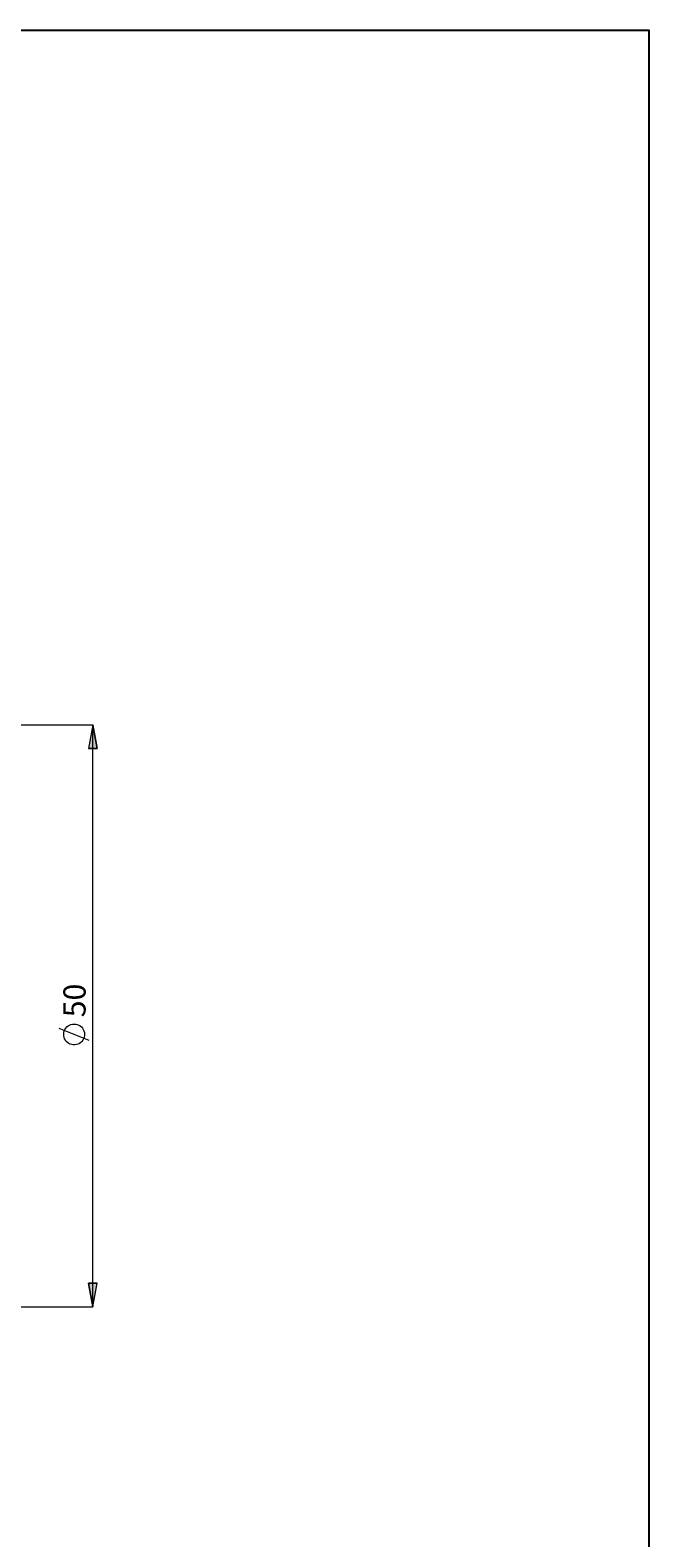
# Model space of a CAD drawing. Extents: x 13 to 827, y 18 to 576.
# Drawn here: x 678 to 827, y 212 to 576 of the extents above; entities that cross this region are included whole.
import ezdxf

# ---------------------------------------------------------------- set-up
doc = ezdxf.new("R2010")
doc.units = 0
doc.header["$MEASUREMENT"] = 0
doc.layers.add('Ebene 1', color=7, linetype='Continuous', lineweight=0)

msp = doc.modelspace()

# ---------------------------------------------------------------- hatches: boundary and pattern name
at = {"layer": 'Ebene 1', "true_color": 0x400040, "transparency": 33554687}
h = msp.add_hatch(color=208, dxfattribs=at)
h.dxf.hatch_style = 2
edge = h.paths.add_edge_path()
edge.add_spline(control_points=[(196.89, 315.67), (196.89, 315.67), (195.83, 321.34), (195.83, 321.34), (195.83, 321.34), (197.96, 321.34), (197.96, 321.34)], knot_values=[0, 0, 0, 0, 1, 1, 1, 2, 2, 2, 2], degree=3, periodic=0)
edge.add_line((197.96, 321.34), (196.89, 315.67))
edge = h.paths.add_edge_path()
edge.add_spline(control_points=[(196.89, 361.02), (196.89, 361.02), (197.96, 355.35), (197.96, 355.35), (197.96, 355.35), (195.83, 355.35), (195.83, 355.35)], knot_values=[0, 0, 0, 0, 1, 1, 1, 2, 2, 2, 2], degree=3, periodic=0)
edge.add_line((195.83, 355.35), (196.89, 361.02))
edge = h.paths.add_edge_path()
edge.add_spline(control_points=[(693.1, 267.69), (693.1, 267.69), (692.04, 273.36), (692.04, 273.36), (692.04, 273.36), (694.17, 273.36), (694.17, 273.36)], knot_values=[0, 0, 0, 0, 1, 1, 1, 2, 2, 2, 2], degree=3, periodic=0)
edge.add_line((694.17, 273.36), (693.1, 267.69))
edge = h.paths.add_edge_path()
edge.add_spline(control_points=[(693.1, 408.07), (693.1, 408.07), (694.17, 402.4), (694.17, 402.4), (694.17, 402.4), (692.04, 402.4), (692.04, 402.4)], knot_values=[0, 0, 0, 0, 1, 1, 1, 2, 2, 2, 2], degree=3, periodic=0)
edge.add_line((692.04, 402.4), (693.1, 408.07))

# ---------------------------------------------------------------- linework, layer by layer
at = {"layer": 'Ebene 1', "color": 18, "lineweight": 25, "true_color": 0x000000}
msp.add_lwpolyline([(12.7, 18.32), (12.7, 575.68), (827.3, 575.68), (827.3, 18.32)], close=True, dxfattribs=at)
at = {"layer": 'Ebene 1', "color": 208, "lineweight": 18, "true_color": 0x400040}
for points in [[(615.89, 408.07), (615.89, 408.07), (693.1, 408.07), (693.1, 408.07)], [(693.1, 267.69), (693.1, 267.69), (693.1, 408.07), (693.1, 408.07)], [(692.2, 331.94), (692.2, 331.94), (685, 334.82), (685, 334.82)], [(615.89, 267.69), (615.89, 267.69), (693.1, 267.69), (693.1, 267.69)]]:
    msp.add_open_spline(points, degree=3, dxfattribs=at)
for points, knots in [([(693.1, 408.07), (693.1, 408.07), (694.17, 402.4), (694.17, 402.4), (694.17, 402.4), (692.04, 402.4), (692.04, 402.4), (692.04, 402.4), (693.1, 408.07), (693.1, 408.07)], [0, 0, 0, 0, 1, 1, 1, 2, 2, 2, 3, 3, 3, 3]), ([(688.6, 335.9), (688.6, 335.9), (688.22, 335.87), (688.22, 335.87), (688.22, 335.87), (687.84, 335.79), (687.84, 335.79), (687.84, 335.79), (687.48, 335.64), (687.48, 335.64), (687.48, 335.64), (687.15, 335.44), (687.15, 335.44), (687.15, 335.44), (686.86, 335.2), (686.86, 335.2), (686.86, 335.2), (686.6, 334.91), (686.6, 334.91), (686.6, 334.91), (686.39, 334.59), (686.39, 334.59), (686.39, 334.59), (686.23, 334.24), (686.23, 334.24), (686.23, 334.24), (686.13, 333.86), (686.13, 333.86), (686.13, 333.86), (686.08, 333.48), (686.08, 333.48), (686.08, 333.48), (686.1, 333.09), (686.1, 333.09), (686.1, 333.09), (686.17, 332.72), (686.17, 332.72), (686.17, 332.72), (686.3, 332.35), (686.3, 332.35), (686.3, 332.35), (686.49, 332.01), (686.49, 332.01), (686.49, 332.01), (686.72, 331.71), (686.72, 331.71), (686.72, 331.71), (687, 331.44), (687, 331.44), (687, 331.44), (687.31, 331.22), (687.31, 331.22), (687.31, 331.22), (687.66, 331.05), (687.66, 331.05), (687.66, 331.05), (688.03, 330.93), (688.03, 330.93), (688.03, 330.93), (688.41, 330.87), (688.41, 330.87), (688.41, 330.87), (688.8, 330.87), (688.8, 330.87), (688.8, 330.87), (689.18, 330.93), (689.18, 330.93), (689.18, 330.93), (689.54, 331.05), (689.54, 331.05), (689.54, 331.05), (689.89, 331.22), (689.89, 331.22), (689.89, 331.22), (690.21, 331.44), (690.21, 331.44), (690.21, 331.44), (690.48, 331.71), (690.48, 331.71), (690.48, 331.71), (690.72, 332.01), (690.72, 332.01), (690.72, 332.01), (690.9, 332.35), (690.9, 332.35), (690.9, 332.35), (691.03, 332.72), (691.03, 332.72), (691.03, 332.72), (691.11, 333.09), (691.11, 333.09), (691.11, 333.09), (691.12, 333.48), (691.12, 333.48), (691.12, 333.48), (691.08, 333.86), (691.08, 333.86), (691.08, 333.86), (690.97, 334.24), (690.97, 334.24), (690.97, 334.24), (690.82, 334.59), (690.82, 334.59), (690.82, 334.59), (690.61, 334.91), (690.61, 334.91), (690.61, 334.91), (690.35, 335.2), (690.35, 335.2), (690.35, 335.2), (690.05, 335.44), (690.05, 335.44), (690.05, 335.44), (689.72, 335.64), (689.72, 335.64), (689.72, 335.64), (689.36, 335.79), (689.36, 335.79), (689.36, 335.79), (688.99, 335.87), (688.99, 335.87), (688.99, 335.87), (688.6, 335.9), (688.6, 335.9)], [0, 0, 0, 0, 1, 1, 1, 2, 2, 2, 3, 3, 3, 4, 4, 4, 5, 5, 5, 6, 6, 6, 7, 7, 7, 8, 8, 8, 9, 9, 9, 10, 10, 10, 11, 11, 11, 12, 12, 12, 13, 13, 13, 14, 14, 14, 15, 15, 15, 16, 16, 16, 17, 17, 17, 18, 18, 18, 19, 19, 19, 20, 20, 20, 21, 21, 21, 22, 22, 22, 23, 23, 23, 24, 24, 24, 25, 25, 25, 26, 26, 26, 27, 27, 27, 28, 28, 28, 29, 29, 29, 30, 30, 30, 31, 31, 31, 32, 32, 32, 33, 33, 33, 34, 34, 34, 35, 35, 35, 36, 36, 36, 37, 37, 37, 38, 38, 38, 39, 39, 39, 40, 40, 40, 41, 41, 41, 41]), ([(693.1, 267.69), (693.1, 267.69), (692.04, 273.36), (692.04, 273.36), (692.04, 273.36), (694.17, 273.36), (694.17, 273.36), (694.17, 273.36), (693.1, 267.69), (693.1, 267.69)], [0, 0, 0, 0, 1, 1, 1, 2, 2, 2, 3, 3, 3, 3])]:
    msp.add_open_spline(points, degree=3, knots=knots, dxfattribs=at)
at = {"layer": 'Ebene 1'}
for points in [[(693.1, 408.07), (693.1, 408.07), (694.17, 402.4), (694.17, 402.4), (694.17, 402.4), (692.04, 402.4), (692.04, 402.4)], [(693.1, 267.69), (693.1, 267.69), (692.04, 273.36), (692.04, 273.36), (692.04, 273.36), (694.17, 273.36), (694.17, 273.36)]]:
    msp.add_open_spline(points, degree=3, knots=[0, 0, 0, 0, 1, 1, 1, 2, 2, 2, 2], dxfattribs=at)

# ---------------------------------------------------------------- texts
at = {"layer": 'Ebene 1', "insert": (691.37, 337.54), "char_height": 0.2, "attachment_point": 7, "rotation": 90}
msp.add_mtext('\\C208;\\c4194368;\\FCentury Gothic|b0|i0|c1;\\H5.351843;\\W1.000302;50  ', dxfattribs=at)

doc.saveas('drawing.dxf')
